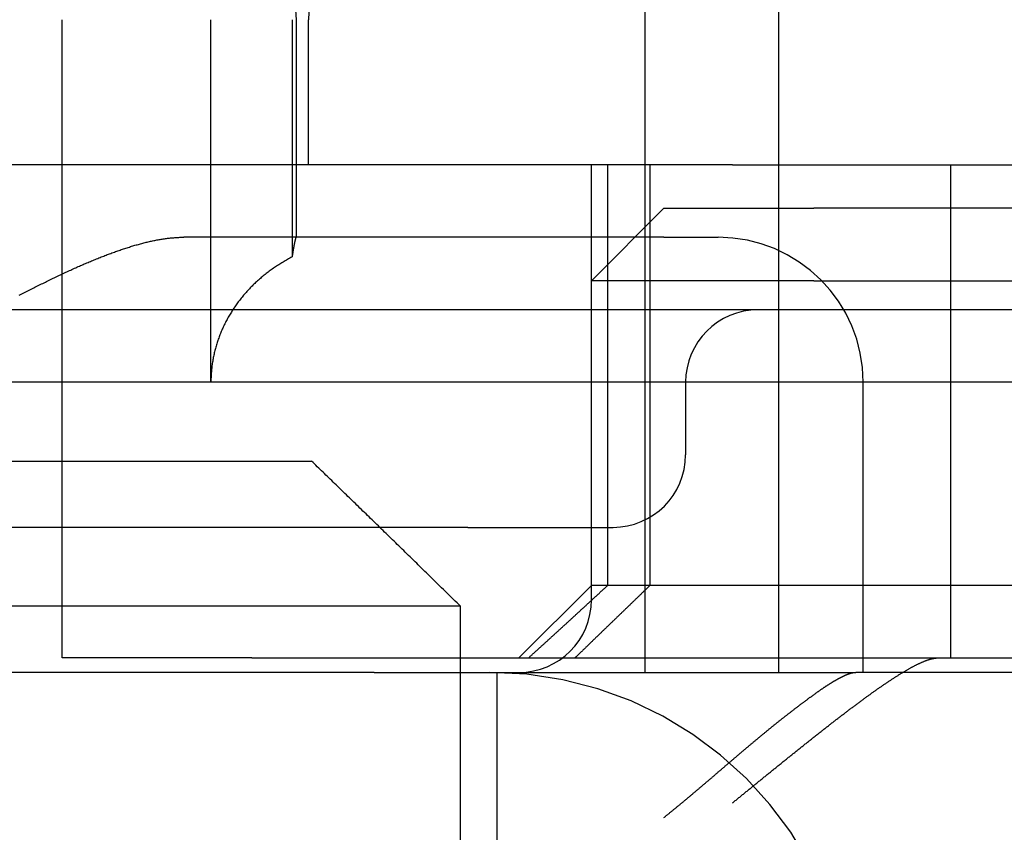
# Model space of a CAD drawing. Extents: x 227 to 1578, y 128 to 1360.
# Drawn here: x 473 to 480, y 1298 to 1304 of the extents above; entities that cross this region are included whole.
import ezdxf

# ---------------------------------------------------------------- set-up
doc = ezdxf.new("R2010")
doc.units = 0
doc.header["$LTSCALE"] = 4
doc.linetypes.add('HIDDEN', pattern=[9.525, 6.35, -3.175])
for name, color, linetype in [('AM_3', 2, 'HIDDEN'), ('OBRYS', 7, 'CONTINUOUS'), ('SKRYTÁ__ISO_', 2, 'HIDDEN'), ('VIDITELNÁ__ISO_', 7, 'CONTINUOUS')]:
    doc.layers.add(name, color=color, linetype=linetype)

# ---------------------------------------------------------------- blocks, each defined once
blk = doc.blocks.new('A$C4B7440DB')
at = {"layer": 'SKRYTÁ__ISO_'}
for p, q in [((14.5, 3.767), (14.5, 25.767)), ((13.5, 9.4182), (13.5, 20.1157)), ((15, 9.4182), (15, 20.1157)), ((12.5, 10.0651), (12.5, 14.267)), ((16, 7.5955), (16, 13.5955)), ((12.6, 10.9067), (12.6, 12.2145)), ((12.6, 12.2145), (17, 12.2145)), ((15.5, 8.067), (15.5, 11.3761)), ((14.5, 11.1888), (17, 11.1888)), ((12.6, 10.9067), (12.6, 6.5272)), ((17, 10.6296), (15.364, 10.6296)), ((15.5, 10.5998), (17, 10.5998)), ((16, 10.5174), (17, 10.5174)), ((12.5, 10.0651), (12.5, 9.3577)), ((13.5, 9.4182), (13.5, 8.4182)), ((15, 7.4182), (15, 9.4182)), ((12.5, 9.3577), (12.5, 7.0958)), ((5.5, 9.217), (12.5, 9.217)), ((13.1, 8.567), (12.6, 9.067)), ((13, 8.567), (15.2, 8.567)), ((13.1, 3.567), (13.1, 8.567)), ((13.1, 8.567), (16, 8.567)), ((15.2, 7.2773), (15.2, 8.567)), ((15.7, 8.067), (15.2, 8.567)), ((13.1, 8.4551), (16, 8.4551)), ((17.5, 8.1998), (12.5, 8.1998)), ((13.1, 8.1631), (16, 8.1631)), ((15.5, 8.067), (15.5, 7.6941)), ((15.7, 8.067), (15.7, 7.0352)), ((14.5, 7.9182), (14, 7.9182)), ((16, 7.5955), (16, 6.0912)), ((15, 5.5557), (15, 7.4182)), ((12.5, 7.2763), (17.5, 7.2763)), ((15.2, 7.0352), (15.2, 7.2773)), ((12.5, 7.0958), (12.5, 6.7457)), ((15.2, 7.0352), (15.2, 5.0987)), ((15.7, 5.0987), (15.7, 7.0352)), ((12.5, 5.431), (12.5, 6.7457)), ((12.5, 6.6941), (14.5, 6.6941)), ((12.6, 6.5272), (12.6, 6.1784)), ((12.6, 6.1784), (12.6, 1.7774)), ((12.6, 6.0912), (16, 6.0912)), ((16, 6.0912), (16, 3.567))]:
    blk.add_line(p, q, dxfattribs=at)
for points in [[(15.0998, 12.509, 0), (15.1046, 12.5, 0), (15.1093, 12.4909, 0), (15.114, 12.4819, 0), (15.1186, 12.4729, 0), (15.1233, 12.4638, 0), (15.1279, 12.4548, 0), (15.1326, 12.4458, 0), (15.1372, 12.4368, 0), (15.1418, 12.4279, 0), (15.1463, 12.4189, 0), (15.1509, 12.4099, 0), (15.1554, 12.401, 0), (15.1599, 12.392, 0), (15.1644, 12.3831, 0), (15.1689, 12.3742, 0), (15.1734, 12.3653, 0), (15.1778, 12.3564, 0), (15.1822, 12.3475, 0), (15.1867, 12.3386, 0), (15.191, 12.3297, 0), (15.1954, 12.3209, 0), (15.1997, 12.312, 0), (15.2041, 12.3032, 0), (15.2084, 12.2944, 0), (15.2127, 12.2856, 0), (15.2169, 12.2768, 0), (15.2212, 12.268, 0), (15.2254, 12.2592, 0), (15.2296, 12.2504, 0), (15.2337, 12.2417, 0), (15.2379, 12.233, 0), (15.242, 12.2242, 0), (15.2461, 12.2155, 0), (15.2502, 12.2068, 0), (15.2543, 12.1981, 0), (15.2583, 12.1895, 0), (15.2623, 12.1808, 0), (15.2663, 12.1722, 0), (15.2703, 12.1635, 0), (15.2742, 12.1549, 0), (15.2781, 12.1463, 0), (15.282, 12.1377, 0), (15.2859, 12.1291, 0), (15.2897, 12.1205, 0), (15.2935, 12.112, 0), (15.2973, 12.1034, 0), (15.3011, 12.0949, 0), (15.3048, 12.0864, 0), (15.3085, 12.0779, 0), (15.3122, 12.0694, 0), (15.3159, 12.061, 0), (15.3195, 12.0525, 0), (15.3231, 12.0441, 0), (15.3267, 12.0356, 0), (15.3302, 12.0272, 0), (15.3338, 12.0188, 0), (15.3372, 12.0105, 0), (15.3407, 12.0021, 0), (15.3441, 11.9937, 0), (15.3476, 11.9854, 0), (15.3509, 11.9771, 0), (15.3543, 11.9688, 0), (15.3576, 11.9605, 0), (15.3609, 11.9522, 0), (15.3641, 11.944, 0), (15.3674, 11.9357, 0), (15.3706, 11.9275, 0), (15.3737, 11.9193, 0), (15.3769, 11.9111, 0), (15.38, 11.9029, 0), (15.383, 11.8948, 0), (15.3861, 11.8866, 0), (15.3891, 11.8785, 0), (15.3921, 11.8704, 0), (15.395, 11.8623, 0), (15.3979, 11.8542, 0), (15.4008, 11.8462, 0), (15.4036, 11.8381, 0), (15.4064, 11.8301, 0), (15.4092, 11.8221, 0), (15.412, 11.8141, 0), (15.4147, 11.8061, 0), (15.4174, 11.7982, 0), (15.42, 11.7902, 0), (15.4226, 11.7823, 0), (15.4252, 11.7744, 0), (15.4277, 11.7665, 0), (15.4303, 11.7587, 0), (15.4327, 11.7508, 0), (15.4352, 11.743, 0), (15.4375, 11.7352, 0), (15.4399, 11.7274, 0), (15.4422, 11.7196, 0), (15.4445, 11.7119, 0), (15.4467, 11.7041, 0), (15.4489, 11.6964, 0), (15.4511, 11.6887, 0), (15.4532, 11.681, 0), (15.4553, 11.6734, 0), (15.4573, 11.6657, 0), (15.4593, 11.6581, 0), (15.4613, 11.6505, 0), (15.4632, 11.6429, 0), (15.4651, 11.6353, 0), (15.4669, 11.6278, 0), (15.4687, 11.6202, 0), (15.4704, 11.6127, 0), (15.4721, 11.6052, 0), (15.4738, 11.5978, 0), (15.4754, 11.5903, 0), (15.4769, 11.5829, 0), (15.4784, 11.5755, 0), (15.4799, 11.5681, 0), (15.4813, 11.5607, 0), (15.4827, 11.5533, 0), (15.484, 11.546, 0), (15.4852, 11.5387, 0), (15.4865, 11.5314, 0), (15.4876, 11.5241, 0), (15.4888, 11.5169, 0), (15.4898, 11.5096, 0), (15.4908, 11.5024, 0), (15.4918, 11.4952, 0), (15.4927, 11.488, 0), (15.4936, 11.4809, 0), (15.4944, 11.4738, 0), (15.4952, 11.4666, 0), (15.4959, 11.4596, 0), (15.4965, 11.4525, 0), (15.4971, 11.4454, 0), (15.4977, 11.4384, 0), (15.4981, 11.4314, 0), (15.4986, 11.4244, 0), (15.499, 11.4174, 0), (15.4993, 11.4105, 0), (15.4995, 11.4036, 0), (15.4997, 11.3967, 0), (15.4999, 11.3898, 0), (15.5, 11.3829, 0), (15.5, 11.3761, 0)], [(15.364, 10.6296, 0), (15.3599, 10.6375, 0), (15.3557, 10.6454, 0), (15.3514, 10.6532, 0), (15.3471, 10.661, 0), (15.3428, 10.6688, 0), (15.3383, 10.6765, 0), (15.3339, 10.6842, 0), (15.3293, 10.6918, 0), (15.3248, 10.6994, 0), (15.3201, 10.707, 0), (15.3154, 10.7145, 0), (15.3107, 10.7219, 0), (15.3059, 10.7293, 0), (15.301, 10.7367, 0), (15.2961, 10.7441, 0), (15.2912, 10.7513, 0), (15.2862, 10.7586, 0), (15.2811, 10.7658, 0), (15.276, 10.7729, 0), (15.2708, 10.78, 0), (15.2656, 10.7871, 0), (15.2603, 10.7941, 0), (15.255, 10.801, 0), (15.2497, 10.8079, 0), (15.2442, 10.8148, 0), (15.2388, 10.8216, 0), (15.2333, 10.8283, 0), (15.2277, 10.8351, 0), (15.2221, 10.8417, 0), (15.2164, 10.8483, 0), (15.2107, 10.8549, 0), (15.2049, 10.8614, 0), (15.1991, 10.8678, 0), (15.1933, 10.8742, 0), (15.1874, 10.8805, 0), (15.1815, 10.8868, 0), (15.1755, 10.893, 0), (15.1694, 10.8992, 0), (15.1634, 10.9053, 0), (15.1572, 10.9114, 0), (15.1511, 10.9174, 0), (15.1449, 10.9233, 0), (15.1386, 10.9292, 0), (15.1323, 10.9351, 0), (15.126, 10.9408, 0), (15.1196, 10.9466, 0), (15.1132, 10.9522, 0), (15.1067, 10.9578, 0), (15.1002, 10.9633, 0), (15.0937, 10.9688, 0), (15.0871, 10.9742, 0), (15.0805, 10.9796, 0), (15.0739, 10.9849, 0), (15.0672, 10.9901, 0), (15.0604, 10.9953, 0), (15.0537, 11.0004, 0), (15.0469, 11.0055, 0), (15.04, 11.0105, 0), (15.0331, 11.0154, 0), (15.0262, 11.0203, 0), (15.0193, 11.0251, 0), (15.0123, 11.0298, 0), (15.0053, 11.0345, 0), (14.9982, 11.0391, 0), (14.9912, 11.0436, 0), (14.984, 11.0481, 0), (14.9769, 11.0525, 0), (14.9697, 11.0568, 0), (14.9625, 11.0611, 0), (14.9553, 11.0653, 0), (14.948, 11.0695, 0), (14.9407, 11.0735, 0), (14.9334, 11.0776, 0), (14.926, 11.0815, 0), (14.9186, 11.0854, 0), (14.9112, 11.0892, 0), (14.9038, 11.0929, 0), (14.8963, 11.0966, 0), (14.8888, 11.1002, 0), (14.8813, 11.1037, 0), (14.8737, 11.1072, 0), (14.8662, 11.1106, 0), (14.8586, 11.1139, 0), (14.8509, 11.1172, 0), (14.8433, 11.1204, 0), (14.8356, 11.1235, 0), (14.8279, 11.1265, 0), (14.8202, 11.1295, 0), (14.8125, 11.1324, 0), (14.8048, 11.1352, 0), (14.797, 11.138, 0), (14.7892, 11.1407, 0), (14.7814, 11.1433, 0), (14.7736, 11.1459, 0), (14.7657, 11.1483, 0), (14.7578, 11.1507, 0), (14.75, 11.1531, 0), (14.7421, 11.1553, 0), (14.7341, 11.1575, 0), (14.7262, 11.1596, 0), (14.7183, 11.1617, 0), (14.7103, 11.1636, 0), (14.7023, 11.1655, 0), (14.6943, 11.1673, 0), (14.6863, 11.1691, 0), (14.6783, 11.1708, 0), (14.6703, 11.1724, 0), (14.6623, 11.1739, 0), (14.6542, 11.1753, 0), (14.6462, 11.1767, 0), (14.6381, 11.178, 0), (14.63, 11.1793, 0), (14.6219, 11.1804, 0), (14.6138, 11.1815, 0), (14.6057, 11.1825, 0), (14.5976, 11.1834, 0), (14.5895, 11.1843, 0), (14.5814, 11.1851, 0), (14.5733, 11.1858, 0), (14.5651, 11.1864, 0), (14.557, 11.187, 0), (14.5489, 11.1875, 0), (14.5407, 11.1879, 0), (14.5326, 11.1882, 0), (14.5244, 11.1885, 0), (14.5163, 11.1887, 0), (14.5081, 11.1888, 0), (14.5, 11.1888, 0)], [(15.5, 10.6019, 0), (15.5, 10.6019, 0), (15.5, 10.602, 0), (15.5, 10.6021, 0), (15.4999, 10.6021, 0), (15.4999, 10.6022, 0), (15.4999, 10.6023, 0), (15.4998, 10.6023, 0), (15.4998, 10.6024, 0), (15.4997, 10.6025, 0), (15.4996, 10.6025, 0), (15.4996, 10.6026, 0), (15.4995, 10.6027, 0), (15.4994, 10.6028, 0), (15.4993, 10.6028, 0), (15.4992, 10.6029, 0), (15.4991, 10.603, 0), (15.4989, 10.6031, 0), (15.4988, 10.6031, 0), (15.4987, 10.6032, 0), (15.4985, 10.6033, 0), (15.4984, 10.6034, 0), (15.4982, 10.6035, 0), (15.498, 10.6035, 0), (15.4979, 10.6036, 0), (15.4977, 10.6037, 0), (15.4975, 10.6038, 0), (15.4973, 10.6039, 0), (15.4971, 10.604, 0), (15.4969, 10.6041, 0), (15.4967, 10.6042, 0), (15.4964, 10.6043, 0), (15.4962, 10.6043, 0), (15.496, 10.6044, 0), (15.4957, 10.6045, 0), (15.4955, 10.6046, 0), (15.4952, 10.6047, 0), (15.4949, 10.6048, 0), (15.4946, 10.6049, 0), (15.4944, 10.605, 0), (15.4941, 10.6051, 0), (15.4938, 10.6052, 0), (15.4934, 10.6053, 0), (15.4931, 10.6054, 0), (15.4928, 10.6055, 0), (15.4925, 10.6056, 0), (15.4921, 10.6057, 0), (15.4918, 10.6058, 0), (15.4914, 10.606, 0), (15.4911, 10.6061, 0), (15.4907, 10.6062, 0), (15.4903, 10.6063, 0), (15.49, 10.6064, 0), (15.4896, 10.6065, 0), (15.4892, 10.6066, 0), (15.4888, 10.6067, 0), (15.4883, 10.6068, 0), (15.4879, 10.607, 0), (15.4875, 10.6071, 0), (15.4871, 10.6072, 0), (15.4866, 10.6073, 0), (15.4862, 10.6074, 0), (15.4857, 10.6076, 0), (15.4852, 10.6077, 0), (15.4848, 10.6078, 0), (15.4843, 10.6079, 0), (15.4838, 10.608, 0), (15.4833, 10.6082, 0), (15.4828, 10.6083, 0), (15.4823, 10.6084, 0), (15.4818, 10.6086, 0), (15.4812, 10.6087, 0), (15.4807, 10.6088, 0), (15.4802, 10.6089, 0), (15.4796, 10.6091, 0), (15.4791, 10.6092, 0), (15.4785, 10.6093, 0), (15.4779, 10.6095, 0), (15.4774, 10.6096, 0), (15.4768, 10.6097, 0), (15.4762, 10.6099, 0), (15.4756, 10.61, 0), (15.475, 10.6101, 0), (15.4743, 10.6103, 0), (15.4737, 10.6104, 0), (15.4731, 10.6106, 0), (15.4725, 10.6107, 0), (15.4718, 10.6108, 0), (15.4712, 10.611, 0), (15.4705, 10.6111, 0), (15.4698, 10.6113, 0), (15.4692, 10.6114, 0), (15.4685, 10.6116, 0), (15.4678, 10.6117, 0), (15.4671, 10.6119, 0), (15.4664, 10.612, 0), (15.4657, 10.6122, 0), (15.4649, 10.6123, 0), (15.4642, 10.6125, 0), (15.4635, 10.6126, 0), (15.4627, 10.6128, 0), (15.462, 10.6129, 0), (15.4612, 10.6131, 0), (15.4604, 10.6132, 0), (15.4597, 10.6134, 0), (15.4589, 10.6135, 0), (15.4581, 10.6137, 0), (15.4573, 10.6139, 0), (15.4565, 10.614, 0), (15.4557, 10.6142, 0), (15.4549, 10.6143, 0), (15.454, 10.6145, 0), (15.4532, 10.6147, 0), (15.4524, 10.6148, 0), (15.4515, 10.615, 0), (15.4507, 10.6152, 0), (15.4498, 10.6153, 0), (15.4489, 10.6155, 0), (15.448, 10.6157, 0), (15.4472, 10.6158, 0), (15.4463, 10.616, 0), (15.4454, 10.6162, 0), (15.4444, 10.6163, 0), (15.4435, 10.6165, 0), (15.4426, 10.6167, 0), (15.4417, 10.6168, 0), (15.4407, 10.617, 0), (15.4398, 10.6172, 0), (15.4388, 10.6174, 0), (15.4379, 10.6175, 0), (15.4369, 10.6177, 0), (15.4359, 10.6179, 0), (15.4349, 10.6181, 0), (15.4339, 10.6183, 0), (15.4329, 10.6184, 0), (15.4319, 10.6186, 0), (15.4309, 10.6188, 0), (15.4299, 10.619, 0), (15.4288, 10.6192, 0), (15.4278, 10.6193, 0), (15.4268, 10.6195, 0), (15.4257, 10.6197, 0), (15.4246, 10.6199, 0), (15.4236, 10.6201, 0), (15.4225, 10.6203, 0), (15.4214, 10.6204, 0), (15.4203, 10.6206, 0), (15.4192, 10.6208, 0), (15.4181, 10.621, 0), (15.417, 10.6212, 0), (15.4159, 10.6214, 0), (15.4147, 10.6216, 0), (15.4136, 10.6218, 0), (15.4125, 10.622, 0), (15.4113, 10.6222, 0), (15.4102, 10.6224, 0), (15.409, 10.6225, 0), (15.4078, 10.6227, 0), (15.4067, 10.6229, 0), (15.4055, 10.6231, 0), (15.4043, 10.6233, 0), (15.4031, 10.6235, 0), (15.4019, 10.6237, 0), (15.4007, 10.6239, 0), (15.3994, 10.6241, 0), (15.3982, 10.6243, 0), (15.397, 10.6245, 0), (15.3957, 10.6247, 0), (15.3945, 10.6249, 0), (15.3932, 10.6251, 0), (15.392, 10.6253, 0), (15.3907, 10.6255, 0), (15.3894, 10.6257, 0), (15.3882, 10.6259, 0), (15.3869, 10.6261, 0), (15.3856, 10.6263, 0), (15.3843, 10.6265, 0), (15.383, 10.6267, 0), (15.3817, 10.6269, 0), (15.3803, 10.6271, 0), (15.379, 10.6273, 0), (15.3777, 10.6275, 0), (15.3763, 10.6278, 0), (15.375, 10.628, 0), (15.3736, 10.6282, 0), (15.3723, 10.6284, 0), (15.3709, 10.6286, 0), (15.3695, 10.6288, 0), (15.3682, 10.629, 0), (15.3668, 10.6292, 0), (15.3654, 10.6294, 0), (15.364, 10.6296, 0)], [(12.6, 9.0006, 0), (12.6037, 8.9965, 0), (12.6074, 8.9924, 0), (12.6111, 8.9883, 0), (12.6148, 8.9842, 0), (12.6185, 8.9801, 0), (12.6222, 8.976, 0), (12.626, 8.9719, 0), (12.6297, 8.9678, 0), (12.6334, 8.9637, 0), (12.6372, 8.9596, 0), (12.6409, 8.9555, 0), (12.6446, 8.9514, 0), (12.6484, 8.9472, 0), (12.6521, 8.9431, 0), (12.6559, 8.939, 0), (12.6596, 8.9349, 0), (12.6634, 8.9307, 0), (12.6671, 8.9266, 0), (12.6709, 8.9225, 0), (12.6746, 8.9183, 0), (12.6784, 8.9142, 0), (12.6822, 8.91, 0), (12.686, 8.9059, 0), (12.6897, 8.9017, 0), (12.6935, 8.8976, 0), (12.6973, 8.8934, 0), (12.7011, 8.8893, 0), (12.7049, 8.8851, 0), (12.7087, 8.8809, 0), (12.7125, 8.8767, 0), (12.7163, 8.8726, 0), (12.7201, 8.8684, 0), (12.7239, 8.8642, 0), (12.7277, 8.86, 0), (12.7315, 8.8559, 0), (12.7353, 8.8517, 0), (12.7391, 8.8475, 0), (12.743, 8.8433, 0), (12.7468, 8.8391, 0), (12.7506, 8.8349, 0), (12.7544, 8.8307, 0), (12.7583, 8.8265, 0), (12.7621, 8.8223, 0), (12.766, 8.8181, 0), (12.7698, 8.8139, 0), (12.7737, 8.8097, 0), (12.7775, 8.8055, 0), (12.7814, 8.8012, 0), (12.7852, 8.797, 0), (12.7891, 8.7928, 0), (12.793, 8.7886, 0), (12.7968, 8.7843, 0), (12.8007, 8.7801, 0), (12.8046, 8.7759, 0), (12.8085, 8.7716, 0), (12.8123, 8.7674, 0), (12.8162, 8.7631, 0), (12.8201, 8.7589, 0), (12.824, 8.7546, 0), (12.8279, 8.7504, 0), (12.8318, 8.7461, 0), (12.8357, 8.7419, 0), (12.8396, 8.7376, 0), (12.8435, 8.7333, 0), (12.8474, 8.7291, 0), (12.8513, 8.7248, 0), (12.8552, 8.7205, 0), (12.8592, 8.7163, 0), (12.8631, 8.712, 0), (12.867, 8.7077, 0), (12.8709, 8.7034, 0), (12.8749, 8.6991, 0), (12.8788, 8.6949, 0), (12.8828, 8.6906, 0), (12.8867, 8.6863, 0), (12.8906, 8.682, 0), (12.8946, 8.6777, 0), (12.8985, 8.6734, 0), (12.9025, 8.6691, 0), (12.9065, 8.6648, 0), (12.9104, 8.6605, 0), (12.9144, 8.6562, 0), (12.9183, 8.6518, 0), (12.9223, 8.6475, 0), (12.9263, 8.6432, 0), (12.9303, 8.6389, 0), (12.9342, 8.6346, 0), (12.9382, 8.6303, 0), (12.9422, 8.6259, 0), (12.9462, 8.6216, 0), (12.9502, 8.6173, 0), (12.9542, 8.6129, 0), (12.9582, 8.6086, 0), (12.9622, 8.6042, 0), (12.9662, 8.5999, 0), (12.9702, 8.5955, 0), (12.9742, 8.5912, 0), (12.9782, 8.5869, 0), (12.9822, 8.5825, 0), (12.9863, 8.5781, 0), (12.9903, 8.5738, 0), (12.9943, 8.5694, 0), (12.9983, 8.565, 0), (13.0024, 8.5607, 0), (13.0064, 8.5563, 0), (13.0104, 8.5519, 0), (13.0145, 8.5476, 0), (13.0185, 8.5432, 0), (13.0226, 8.5388, 0), (13.0266, 8.5344, 0), (13.0307, 8.53, 0), (13.0347, 8.5257, 0), (13.0388, 8.5213, 0), (13.0428, 8.5169, 0), (13.0469, 8.5125, 0), (13.051, 8.5081, 0), (13.055, 8.5037, 0), (13.0591, 8.4993, 0), (13.0632, 8.4949, 0), (13.0673, 8.4905, 0), (13.0713, 8.4861, 0), (13.0754, 8.4817, 0), (13.0795, 8.4772, 0), (13.0836, 8.4728, 0), (13.0877, 8.4684, 0), (13.0918, 8.464, 0), (13.0959, 8.4596, 0), (13.1, 8.4551, 0)], [(13.1, 8.1631, 0), (13.0963, 8.167, 0), (13.0926, 8.1708, 0), (13.0889, 8.1746, 0), (13.0851, 8.1785, 0), (13.0814, 8.1824, 0), (13.0777, 8.1862, 0), (13.074, 8.1901, 0), (13.0702, 8.1939, 0), (13.0665, 8.1978, 0), (13.0628, 8.2017, 0), (13.059, 8.2056, 0), (13.0553, 8.2095, 0), (13.0515, 8.2133, 0), (13.0478, 8.2172, 0), (13.044, 8.2211, 0), (13.0403, 8.225, 0), (13.0365, 8.2289, 0), (13.0328, 8.2328, 0), (13.029, 8.2367, 0), (13.0252, 8.2406, 0), (13.0215, 8.2445, 0), (13.0177, 8.2484, 0), (13.0139, 8.2523, 0), (13.0101, 8.2562, 0), (13.0064, 8.2601, 0), (13.0026, 8.2641, 0), (12.9988, 8.268, 0), (12.995, 8.2719, 0), (12.9912, 8.2759, 0), (12.9874, 8.2798, 0), (12.9836, 8.2837, 0), (12.9798, 8.2877, 0), (12.976, 8.2916, 0), (12.9722, 8.2956, 0), (12.9683, 8.2995, 0), (12.9645, 8.3034, 0), (12.9607, 8.3074, 0), (12.9569, 8.3114, 0), (12.9531, 8.3153, 0), (12.9492, 8.3193, 0), (12.9454, 8.3233, 0), (12.9416, 8.3272, 0), (12.9377, 8.3312, 0), (12.9339, 8.3352, 0), (12.93, 8.3392, 0), (12.9262, 8.3431, 0), (12.9223, 8.3471, 0), (12.9185, 8.3511, 0), (12.9146, 8.3551, 0), (12.9108, 8.3591, 0), (12.9069, 8.3631, 0), (12.903, 8.3671, 0), (12.8992, 8.3711, 0), (12.8953, 8.3751, 0), (12.8914, 8.3791, 0), (12.8875, 8.3832, 0), (12.8836, 8.3872, 0), (12.8798, 8.3912, 0), (12.8759, 8.3952, 0), (12.872, 8.3992, 0), (12.8681, 8.4033, 0), (12.8642, 8.4073, 0), (12.8603, 8.4113, 0), (12.8564, 8.4154, 0), (12.8525, 8.4194, 0), (12.8486, 8.4235, 0), (12.8446, 8.4275, 0), (12.8407, 8.4316, 0), (12.8368, 8.4356, 0), (12.8329, 8.4397, 0), (12.829, 8.4437, 0), (12.825, 8.4478, 0), (12.8211, 8.4519, 0), (12.8172, 8.4559, 0), (12.8132, 8.46, 0), (12.8093, 8.4641, 0), (12.8053, 8.4682, 0), (12.8014, 8.4722, 0), (12.7974, 8.4763, 0), (12.7935, 8.4804, 0), (12.7895, 8.4845, 0), (12.7856, 8.4886, 0), (12.7816, 8.4927, 0), (12.7776, 8.4968, 0), (12.7737, 8.5009, 0), (12.7697, 8.505, 0), (12.7657, 8.5091, 0), (12.7617, 8.5132, 0), (12.7577, 8.5174, 0), (12.7538, 8.5215, 0), (12.7498, 8.5256, 0), (12.7458, 8.5297, 0), (12.7418, 8.5338, 0), (12.7378, 8.538, 0), (12.7338, 8.5421, 0), (12.7298, 8.5463, 0), (12.7258, 8.5504, 0), (12.7218, 8.5545, 0), (12.7177, 8.5587, 0), (12.7137, 8.5628, 0), (12.7097, 8.567, 0), (12.7057, 8.5711, 0), (12.7017, 8.5753, 0), (12.6976, 8.5795, 0), (12.6936, 8.5836, 0), (12.6896, 8.5878, 0), (12.6855, 8.592, 0), (12.6815, 8.5961, 0), (12.6774, 8.6003, 0), (12.6734, 8.6045, 0), (12.6693, 8.6087, 0), (12.6653, 8.6129, 0), (12.6612, 8.6171, 0), (12.6572, 8.6213, 0), (12.6531, 8.6255, 0), (12.649, 8.6296, 0), (12.645, 8.6339, 0), (12.6409, 8.6381, 0), (12.6368, 8.6423, 0), (12.6327, 8.6465, 0), (12.6287, 8.6507, 0), (12.6246, 8.6549, 0), (12.6205, 8.6591, 0), (12.6164, 8.6634, 0), (12.6123, 8.6676, 0), (12.6082, 8.6718, 0), (12.6041, 8.6761, 0), (12.6, 8.6803, 0)], [(11.5, 8.067, 0), (11.5025, 8.0638, 0), (11.5051, 8.0606, 0), (11.5076, 8.0574, 0), (11.5102, 8.0543, 0), (11.5127, 8.0511, 0), (11.5153, 8.0479, 0), (11.5178, 8.0448, 0), (11.5204, 8.0416, 0), (11.523, 8.0384, 0), (11.5255, 8.0353, 0), (11.5281, 8.0321, 0), (11.5307, 8.0289, 0), (11.5332, 8.0258, 0), (11.5358, 8.0226, 0), (11.5384, 8.0194, 0), (11.541, 8.0162, 0), (11.5435, 8.0131, 0), (11.5461, 8.0099, 0), (11.5487, 8.0068, 0), (11.5513, 8.0036, 0), (11.5539, 8.0004, 0), (11.5564, 7.9973, 0), (11.559, 7.9941, 0), (11.5616, 7.991, 0), (11.5642, 7.9878, 0), (11.5668, 7.9846, 0), (11.5694, 7.9815, 0), (11.572, 7.9783, 0), (11.5746, 7.9752, 0), (11.5772, 7.972, 0), (11.5798, 7.9689, 0), (11.5824, 7.9657, 0), (11.585, 7.9626, 0), (11.5876, 7.9594, 0), (11.5902, 7.9562, 0), (11.5928, 7.9531, 0), (11.5955, 7.95, 0), (11.5981, 7.9468, 0), (11.6007, 7.9436, 0), (11.6033, 7.9405, 0), (11.6059, 7.9374, 0), (11.6085, 7.9342, 0), (11.6111, 7.9311, 0), (11.6138, 7.9279, 0), (11.6164, 7.9248, 0), (11.619, 7.9216, 0), (11.6216, 7.9185, 0), (11.6242, 7.9154, 0), (11.6269, 7.9122, 0), (11.6295, 7.9091, 0), (11.6321, 7.9059, 0), (11.6347, 7.9028, 0), (11.6374, 7.8997, 0), (11.64, 7.8966, 0), (11.6426, 7.8934, 0), (11.6453, 7.8903, 0), (11.6479, 7.8872, 0), (11.6505, 7.884, 0), (11.6531, 7.8809, 0), (11.6558, 7.8778, 0), (11.6584, 7.8746, 0), (11.661, 7.8715, 0), (11.6637, 7.8684, 0), (11.6663, 7.8653, 0), (11.6689, 7.8622, 0), (11.6716, 7.859, 0), (11.6742, 7.8559, 0), (11.6768, 7.8528, 0), (11.6795, 7.8497, 0), (11.6821, 7.8466, 0), (11.6848, 7.8435, 0), (11.6874, 7.8403, 0), (11.69, 7.8372, 0), (11.6927, 7.8341, 0), (11.6953, 7.831, 0), (11.6979, 7.8279, 0), (11.7006, 7.8248, 0), (11.7032, 7.8217, 0), (11.7058, 7.8186, 0), (11.7085, 7.8155, 0), (11.7111, 7.8124, 0), (11.7137, 7.8093, 0), (11.7164, 7.8062, 0), (11.719, 7.8031, 0), (11.7217, 7.8, 0), (11.7243, 7.7969, 0), (11.7269, 7.7938, 0), (11.7296, 7.7908, 0), (11.7322, 7.7877, 0), (11.7348, 7.7846, 0), (11.7375, 7.7815, 0), (11.7401, 7.7784, 0), (11.7427, 7.7753, 0), (11.7453, 7.7722, 0), (11.748, 7.7692, 0), (11.7506, 7.7661, 0), (11.7532, 7.763, 0), (11.7559, 7.7599, 0), (11.7585, 7.7569, 0), (11.7611, 7.7538, 0), (11.7637, 7.7507, 0), (11.7664, 7.7477, 0), (11.769, 7.7446, 0), (11.7716, 7.7415, 0), (11.7742, 7.7385, 0), (11.7769, 7.7354, 0), (11.7795, 7.7323, 0), (11.7821, 7.7293, 0), (11.7847, 7.7262, 0), (11.7873, 7.7232, 0), (11.7899, 7.7201, 0), (11.7926, 7.7171, 0), (11.7952, 7.714, 0), (11.7978, 7.711, 0), (11.8004, 7.7079, 0), (11.803, 7.7049, 0), (11.8056, 7.7018, 0), (11.8082, 7.6988, 0), (11.8108, 7.6958, 0), (11.8134, 7.6927, 0), (11.816, 7.6897, 0), (11.8186, 7.6867, 0), (11.8212, 7.6836, 0), (11.8238, 7.6806, 0), (11.8264, 7.6776, 0), (11.829, 7.6745, 0), (11.8316, 7.6715, 0), (11.8342, 7.6685, 0), (11.8368, 7.6655, 0), (11.8394, 7.6624, 0), (11.842, 7.6594, 0), (11.8446, 7.6564, 0), (11.8471, 7.6534, 0), (11.8497, 7.6504, 0), (11.8523, 7.6474, 0), (11.8549, 7.6444, 0), (11.8575, 7.6413, 0), (11.8601, 7.6383, 0), (11.8627, 7.6352, 0), (11.8653, 7.6322, 0), (11.868, 7.6291, 0), (11.8706, 7.6261, 0), (11.8732, 7.623, 0), (11.8759, 7.6199, 0), (11.8785, 7.6168, 0), (11.8811, 7.6137, 0), (11.8838, 7.6106, 0), (11.8864, 7.6075, 0), (11.8891, 7.6044, 0), (11.8918, 7.6013, 0), (11.8944, 7.5982, 0), (11.8971, 7.5951, 0), (11.8998, 7.592, 0), (11.9025, 7.5888, 0), (11.9051, 7.5857, 0), (11.9078, 7.5825, 0), (11.9105, 7.5794, 0), (11.9132, 7.5762, 0), (11.9159, 7.5731, 0), (11.9186, 7.5699, 0), (11.9213, 7.5667, 0), (11.924, 7.5636, 0), (11.9268, 7.5604, 0), (11.9295, 7.5572, 0), (11.9322, 7.554, 0), (11.9349, 7.5508, 0), (11.9377, 7.5476, 0), (11.9404, 7.5444, 0), (11.9431, 7.5412, 0), (11.9459, 7.5379, 0), (11.9486, 7.5347, 0), (11.9513, 7.5315, 0), (11.9541, 7.5282, 0), (11.9568, 7.525, 0), (11.9596, 7.5218, 0), (11.9623, 7.5185, 0), (11.9651, 7.5153, 0), (11.9679, 7.512, 0), (11.9706, 7.5088, 0), (11.9734, 7.5055, 0), (11.9761, 7.5022, 0), (11.9789, 7.4989, 0), (11.9817, 7.4957, 0), (11.9845, 7.4924, 0), (11.9872, 7.4891, 0), (11.99, 7.4858, 0), (11.9928, 7.4825, 0), (11.9956, 7.4792, 0), (11.9983, 7.4759, 0), (12.0011, 7.4726, 0), (12.0039, 7.4693, 0), (12.0067, 7.466, 0), (12.0095, 7.4627, 0), (12.0123, 7.4593, 0), (12.015, 7.456, 0), (12.0178, 7.4527, 0), (12.0206, 7.4494, 0), (12.0234, 7.446, 0), (12.0262, 7.4427, 0), (12.029, 7.4394, 0), (12.0318, 7.436, 0), (12.0346, 7.4326, 0), (12.0374, 7.4293, 0), (12.0402, 7.4259, 0), (12.043, 7.4226, 0), (12.0458, 7.4192, 0), (12.0486, 7.4159, 0), (12.0514, 7.4125, 0), (12.0542, 7.4091, 0), (12.0569, 7.4058, 0), (12.0597, 7.4024, 0), (12.0625, 7.399, 0), (12.0653, 7.3956, 0), (12.0681, 7.3922, 0), (12.0709, 7.3888, 0), (12.0737, 7.3854, 0), (12.0765, 7.3821, 0), (12.0793, 7.3787, 0), (12.0821, 7.3753, 0), (12.0849, 7.3719, 0), (12.0877, 7.3685, 0), (12.0905, 7.3651, 0), (12.0933, 7.3617, 0), (12.0961, 7.3582, 0), (12.0988, 7.3548, 0), (12.1016, 7.3514, 0), (12.1044, 7.348, 0), (12.1072, 7.3446, 0), (12.11, 7.3412, 0), (12.1128, 7.3377, 0), (12.1155, 7.3343, 0), (12.1183, 7.3309, 0), (12.1211, 7.3275, 0), (12.1239, 7.324, 0), (12.1266, 7.3206, 0), (12.1294, 7.3172, 0), (12.1322, 7.3137, 0), (12.1349, 7.3103, 0), (12.1377, 7.3069, 0), (12.1405, 7.3034, 0), (12.1432, 7.3, 0), (12.146, 7.2966, 0), (12.1487, 7.2931, 0), (12.1515, 7.2897, 0), (12.1542, 7.2862, 0), (12.157, 7.2828, 0), (12.1597, 7.2793, 0), (12.1625, 7.2759, 0), (12.1652, 7.2724, 0), (12.1679, 7.269, 0), (12.1707, 7.2655, 0), (12.1734, 7.2621, 0), (12.1761, 7.2586, 0), (12.1789, 7.2552, 0), (12.1816, 7.2518, 0), (12.1843, 7.2483, 0), (12.187, 7.2449, 0), (12.1897, 7.2414, 0), (12.1924, 7.238, 0), (12.1951, 7.2346, 0), (12.1978, 7.2312, 0), (12.2005, 7.2277, 0), (12.2031, 7.2243, 0), (12.2058, 7.2209, 0), (12.2085, 7.2175, 0), (12.2111, 7.2141, 0), (12.2138, 7.2107, 0), (12.2164, 7.2073, 0), (12.2191, 7.2039, 0), (12.2217, 7.2005, 0), (12.2244, 7.1971, 0), (12.227, 7.1938, 0), (12.2296, 7.1904, 0), (12.2322, 7.187, 0), (12.2348, 7.1837, 0), (12.2374, 7.1803, 0), (12.24, 7.1769, 0), (12.2426, 7.1736, 0), (12.2452, 7.1703, 0), (12.2478, 7.1669, 0), (12.2503, 7.1636, 0), (12.2529, 7.1602, 0), (12.2555, 7.1569, 0), (12.258, 7.1536, 0), (12.2605, 7.1503, 0), (12.2631, 7.147, 0), (12.2656, 7.1437, 0), (12.2681, 7.1404, 0), (12.2706, 7.1371, 0), (12.2731, 7.1338, 0), (12.2756, 7.1306, 0), (12.2781, 7.1273, 0), (12.2806, 7.124, 0), (12.283, 7.1208, 0), (12.2855, 7.1175, 0), (12.2879, 7.1143, 0), (12.2904, 7.111, 0), (12.2928, 7.1078, 0), (12.2952, 7.1046, 0), (12.2977, 7.1014, 0), (12.3001, 7.0982, 0), (12.3025, 7.095, 0), (12.3048, 7.0918, 0), (12.3072, 7.0886, 0), (12.3096, 7.0854, 0), (12.3119, 7.0822, 0), (12.3143, 7.0791, 0), (12.3166, 7.0759, 0), (12.319, 7.0728, 0), (12.3213, 7.0696, 0), (12.3236, 7.0665, 0), (12.3259, 7.0634, 0), (12.3282, 7.0602, 0), (12.3304, 7.0571, 0), (12.3327, 7.054, 0), (12.335, 7.0509, 0), (12.3372, 7.0479, 0), (12.3394, 7.0448, 0), (12.3417, 7.0417, 0), (12.3439, 7.0386, 0), (12.3461, 7.0356, 0), (12.3483, 7.0326, 0), (12.3504, 7.0295, 0), (12.3526, 7.0265, 0), (12.3548, 7.0235, 0), (12.3569, 7.0205, 0), (12.359, 7.0175, 0), (12.3611, 7.0145, 0), (12.3633, 7.0115, 0), (12.3653, 7.0086, 0), (12.3674, 7.0056, 0), (12.3695, 7.0027, 0), (12.3716, 6.9997, 0), (12.3736, 6.9968, 0), (12.3756, 6.9939, 0), (12.3776, 6.991, 0), (12.3797, 6.9881, 0), (12.3816, 6.9852, 0), (12.3836, 6.9823, 0), (12.3856, 6.9794, 0), (12.3875, 6.9766, 0), (12.3895, 6.9737, 0), (12.3914, 6.9709, 0), (12.3933, 6.9681, 0), (12.3952, 6.9652, 0), (12.3971, 6.9624, 0), (12.399, 6.9596, 0), (12.4008, 6.9569, 0), (12.4027, 6.9541, 0), (12.4045, 6.9513, 0), (12.4063, 6.9486, 0), (12.4081, 6.9459, 0), (12.4099, 6.9431, 0), (12.4117, 6.9404, 0), (12.4134, 6.9377, 0), (12.4152, 6.935, 0), (12.4169, 6.9323, 0), (12.4186, 6.9297, 0), (12.4203, 6.927, 0), (12.422, 6.9244, 0), (12.4236, 6.9217, 0), (12.4253, 6.9191, 0), (12.4269, 6.9165, 0), (12.4285, 6.9139, 0), (12.4301, 6.9113, 0), (12.4317, 6.9087, 0), (12.4333, 6.9062, 0), (12.4349, 6.9036, 0), (12.4364, 6.9011, 0), (12.4379, 6.8985, 0), (12.4394, 6.896, 0), (12.4409, 6.8935, 0), (12.4424, 6.891, 0), (12.4438, 6.8885, 0), (12.4453, 6.8861, 0), (12.4467, 6.8836, 0), (12.4481, 6.8812, 0), (12.4495, 6.8787, 0), (12.4509, 6.8763, 0), (12.4522, 6.8739, 0), (12.4536, 6.8715, 0), (12.4549, 6.8691, 0), (12.4562, 6.8668, 0), (12.4575, 6.8644, 0), (12.4588, 6.8621, 0), (12.46, 6.8597, 0), (12.4613, 6.8574, 0), (12.4625, 6.8551, 0), (12.4637, 6.8528, 0), (12.4649, 6.8505, 0), (12.466, 6.8483, 0), (12.4672, 6.846, 0), (12.4683, 6.8438, 0), (12.4694, 6.8416, 0), (12.4705, 6.8394, 0), (12.4716, 6.8372, 0), (12.4727, 6.835, 0), (12.4737, 6.8328, 0), (12.4747, 6.8307, 0), (12.4757, 6.8285, 0), (12.4767, 6.8264, 0), (12.4777, 6.8243, 0), (12.4786, 6.8222, 0), (12.4795, 6.8201, 0), (12.4805, 6.818, 0), (12.4813, 6.816, 0), (12.4822, 6.814, 0), (12.4831, 6.8119, 0), (12.4839, 6.8099, 0), (12.4847, 6.8079, 0), (12.4855, 6.806, 0), (12.4863, 6.804, 0), (12.487, 6.8021, 0), (12.4878, 6.8001, 0), (12.4885, 6.7982, 0), (12.4892, 6.7963, 0), (12.4898, 6.7944, 0), (12.4905, 6.7926, 0), (12.4911, 6.7907, 0), (12.4917, 6.7889, 0), (12.4923, 6.7871, 0), (12.4929, 6.7853, 0), (12.4934, 6.7835, 0), (12.494, 6.7817, 0), (12.4945, 6.78, 0), (12.495, 6.7782, 0), (12.4954, 6.7765, 0), (12.4959, 6.7748, 0), (12.4963, 6.7731, 0), (12.4967, 6.7715, 0), (12.497, 6.7698, 0), (12.4974, 6.7682, 0), (12.4977, 6.7666, 0), (12.498, 6.765, 0), (12.4983, 6.7634, 0), (12.4986, 6.7618, 0), (12.4988, 6.7603, 0), (12.4991, 6.7587, 0), (12.4993, 6.7572, 0), (12.4994, 6.7557, 0), (12.4996, 6.7542, 0), (12.4997, 6.7528, 0), (12.4998, 6.7513, 0), (12.4999, 6.7499, 0), (12.5, 6.7485, 0), (12.5, 6.7471, 0), (12.5, 6.7457, 0)], [(11.6, 7.5955, 0), (11.604, 7.5905, 0), (11.6081, 7.5856, 0), (11.6122, 7.5806, 0), (11.6162, 7.5756, 0), (11.6203, 7.5706, 0), (11.6244, 7.5656, 0), (11.6285, 7.5606, 0), (11.6326, 7.5556, 0), (11.6367, 7.5506, 0), (11.6408, 7.5455, 0), (11.6449, 7.5405, 0), (11.649, 7.5355, 0), (11.6531, 7.5304, 0), (11.6573, 7.5253, 0), (11.6614, 7.5203, 0), (11.6655, 7.5152, 0), (11.6697, 7.5101, 0), (11.6738, 7.505, 0), (11.678, 7.4999, 0), (11.6822, 7.4948, 0), (11.6863, 7.4897, 0), (11.6905, 7.4846, 0), (11.6947, 7.4795, 0), (11.6989, 7.4744, 0), (11.703, 7.4692, 0), (11.7072, 7.4641, 0), (11.7114, 7.4589, 0), (11.7156, 7.4538, 0), (11.7198, 7.4486, 0), (11.724, 7.4435, 0), (11.7282, 7.4383, 0), (11.7324, 7.4332, 0), (11.7367, 7.428, 0), (11.7409, 7.4228, 0), (11.7451, 7.4176, 0), (11.7493, 7.4124, 0), (11.7535, 7.4072, 0), (11.7578, 7.402, 0), (11.762, 7.3968, 0), (11.7662, 7.3916, 0), (11.7705, 7.3864, 0), (11.7747, 7.3812, 0), (11.779, 7.376, 0), (11.7832, 7.3708, 0), (11.7874, 7.3656, 0), (11.7917, 7.3603, 0), (11.7959, 7.3551, 0), (11.8002, 7.3499, 0), (11.8044, 7.3446, 0), (11.8087, 7.3394, 0), (11.8129, 7.3342, 0), (11.8172, 7.3289, 0), (11.8214, 7.3237, 0), (11.8257, 7.3185, 0), (11.8299, 7.3132, 0), (11.8342, 7.308, 0), (11.8384, 7.3027, 0), (11.8427, 7.2975, 0), (11.8469, 7.2922, 0), (11.8512, 7.287, 0), (11.8554, 7.2817, 0), (11.8597, 7.2765, 0), (11.8639, 7.2712, 0), (11.8682, 7.266, 0), (11.8724, 7.2607, 0), (11.8766, 7.2554, 0), (11.8809, 7.2502, 0), (11.8851, 7.2449, 0), (11.8894, 7.2397, 0), (11.8936, 7.2344, 0), (11.8978, 7.2292, 0), (11.9021, 7.2239, 0), (11.9063, 7.2187, 0), (11.9105, 7.2134, 0), (11.9148, 7.2082, 0), (11.919, 7.2029, 0), (11.9232, 7.1977, 0), (11.9274, 7.1924, 0), (11.9316, 7.1872, 0), (11.9359, 7.1819, 0), (11.9401, 7.1767, 0), (11.9443, 7.1715, 0), (11.9485, 7.1662, 0), (11.9527, 7.161, 0), (11.9569, 7.1558, 0), (11.9611, 7.1505, 0), (11.9653, 7.1453, 0), (11.9694, 7.1401, 0), (11.9736, 7.1348, 0), (11.9778, 7.1296, 0), (11.982, 7.1244, 0), (11.9861, 7.1192, 0), (11.9903, 7.114, 0), (11.9945, 7.1088, 0), (11.9986, 7.1036, 0), (12.0027, 7.0984, 0), (12.0069, 7.0932, 0), (12.011, 7.088, 0), (12.0152, 7.0828, 0), (12.0193, 7.0776, 0), (12.0234, 7.0724, 0), (12.0275, 7.0672, 0), (12.0316, 7.0621, 0), (12.0357, 7.0569, 0), (12.0398, 7.0518, 0), (12.0439, 7.0466, 0), (12.048, 7.0414, 0), (12.052, 7.0363, 0), (12.0561, 7.0312, 0), (12.0602, 7.026, 0), (12.0642, 7.0209, 0), (12.0683, 7.0158, 0), (12.0723, 7.0107, 0), (12.0763, 7.0055, 0), (12.0804, 7.0004, 0), (12.0844, 6.9953, 0), (12.0884, 6.9902, 0), (12.0924, 6.9851, 0), (12.0964, 6.9801, 0), (12.1004, 6.975, 0), (12.1043, 6.9699, 0), (12.1083, 6.9649, 0), (12.1123, 6.9598, 0), (12.1162, 6.9547, 0), (12.1201, 6.9497, 0), (12.1241, 6.9447, 0), (12.128, 6.9397, 0), (12.1319, 6.9346, 0), (12.1358, 6.9296, 0), (12.1397, 6.9246, 0), (12.1436, 6.9196, 0), (12.1475, 6.9146, 0), (12.1513, 6.9097, 0), (12.1552, 6.9047, 0), (12.1591, 6.8997, 0), (12.1629, 6.8948, 0), (12.1667, 6.8898, 0), (12.1705, 6.8849, 0), (12.1743, 6.8799, 0), (12.1781, 6.875, 0), (12.1819, 6.8701, 0), (12.1857, 6.8652, 0), (12.1895, 6.8603, 0), (12.1932, 6.8554, 0), (12.197, 6.8506, 0), (12.2007, 6.8457, 0), (12.2044, 6.8408, 0), (12.2081, 6.836, 0), (12.2118, 6.8311, 0), (12.2155, 6.8263, 0), (12.2192, 6.8215, 0), (12.2228, 6.8167, 0), (12.2265, 6.8119, 0), (12.2301, 6.8071, 0), (12.2337, 6.8023, 0), (12.2373, 6.7976, 0), (12.2409, 6.7928, 0), (12.2445, 6.7881, 0), (12.2481, 6.7833, 0), (12.2517, 6.7786, 0), (12.2552, 6.7739, 0), (12.2587, 6.7692, 0), (12.2623, 6.7645, 0), (12.2658, 6.7598, 0), (12.2693, 6.7552, 0), (12.2727, 6.7505, 0), (12.2762, 6.7459, 0), (12.2797, 6.7412, 0), (12.2831, 6.7366, 0), (12.2865, 6.732, 0), (12.2899, 6.7274, 0), (12.2933, 6.7229, 0), (12.2967, 6.7183, 0), (12.3001, 6.7137, 0), (12.3034, 6.7092, 0), (12.3068, 6.7047, 0), (12.3101, 6.7002, 0), (12.3134, 6.6956, 0), (12.3167, 6.6912, 0), (12.32, 6.6867, 0), (12.3232, 6.6822, 0), (12.3265, 6.6778, 0), (12.3297, 6.6733, 0), (12.3329, 6.6689, 0), (12.3361, 6.6645, 0), (12.3393, 6.6601, 0), (12.3425, 6.6557, 0), (12.3456, 6.6514, 0), (12.3487, 6.647, 0), (12.3519, 6.6427, 0), (12.355, 6.6384, 0), (12.3581, 6.634, 0), (12.3612, 6.6297, 0), (12.3643, 6.6254, 0), (12.3673, 6.621, 0), (12.3704, 6.6167, 0), (12.3735, 6.6124, 0), (12.3766, 6.608, 0), (12.3796, 6.6037, 0), (12.3827, 6.5994, 0), (12.3857, 6.595, 0), (12.3888, 6.5907, 0), (12.3918, 6.5863, 0), (12.3948, 6.582, 0), (12.3978, 6.5777, 0), (12.4008, 6.5733, 0), (12.4038, 6.569, 0), (12.4068, 6.5647, 0), (12.4098, 6.5604, 0), (12.4127, 6.5561, 0), (12.4157, 6.5518, 0), (12.4186, 6.5474, 0), (12.4216, 6.5431, 0), (12.4245, 6.5388, 0), (12.4274, 6.5345, 0), (12.4303, 6.5303, 0), (12.4332, 6.526, 0), (12.436, 6.5217, 0), (12.4389, 6.5174, 0), (12.4417, 6.5132, 0), (12.4445, 6.5089, 0), (12.4473, 6.5047, 0), (12.4501, 6.5004, 0), (12.4529, 6.4962, 0), (12.4557, 6.492, 0), (12.4584, 6.4878, 0), (12.4611, 6.4836, 0), (12.4638, 6.4794, 0), (12.4665, 6.4752, 0), (12.4692, 6.471, 0), (12.4719, 6.4669, 0), (12.4745, 6.4627, 0), (12.4771, 6.4586, 0), (12.4797, 6.4545, 0), (12.4823, 6.4504, 0), (12.4849, 6.4463, 0), (12.4874, 6.4422, 0), (12.4899, 6.4381, 0), (12.4924, 6.4341, 0), (12.4949, 6.43, 0), (12.4973, 6.426, 0), (12.4998, 6.422, 0), (12.5022, 6.418, 0), (12.5046, 6.414, 0), (12.5069, 6.4101, 0), (12.5093, 6.4061, 0), (12.5116, 6.4022, 0), (12.5139, 6.3983, 0), (12.5162, 6.3944, 0), (12.5184, 6.3905, 0), (12.5206, 6.3867, 0), (12.5228, 6.3828, 0), (12.525, 6.379, 0), (12.5271, 6.3752, 0), (12.5292, 6.3714, 0), (12.5313, 6.3677, 0), (12.5334, 6.3639, 0), (12.5354, 6.3602, 0), (12.5374, 6.3565, 0), (12.5394, 6.3528, 0), (12.5413, 6.3491, 0), (12.5432, 6.3455, 0), (12.5451, 6.3419, 0), (12.547, 6.3383, 0), (12.5488, 6.3347, 0), (12.5506, 6.3312, 0), (12.5524, 6.3277, 0), (12.5541, 6.3241, 0), (12.5559, 6.3207, 0), (12.5575, 6.3172, 0), (12.5592, 6.3138, 0), (12.5608, 6.3103, 0), (12.5624, 6.3069, 0), (12.564, 6.3036, 0), (12.5655, 6.3002, 0), (12.567, 6.2969, 0), (12.5685, 6.2936, 0), (12.5699, 6.2903, 0), (12.5713, 6.2871, 0), (12.5727, 6.2838, 0), (12.574, 6.2806, 0), (12.5753, 6.2775, 0), (12.5766, 6.2743, 0), (12.5779, 6.2712, 0), (12.5791, 6.2681, 0), (12.5803, 6.265, 0), (12.5814, 6.2619, 0), (12.5825, 6.2589, 0), (12.5836, 6.2559, 0), (12.5847, 6.2529, 0), (12.5857, 6.25, 0), (12.5867, 6.247, 0), (12.5876, 6.2441, 0), (12.5885, 6.2413, 0), (12.5894, 6.2384, 0), (12.5903, 6.2356, 0), (12.5911, 6.2328, 0), (12.5919, 6.23, 0), (12.5926, 6.2273, 0), (12.5933, 6.2246, 0), (12.594, 6.2219, 0), (12.5946, 6.2192, 0), (12.5952, 6.2166, 0), (12.5958, 6.214, 0), (12.5963, 6.2114, 0), (12.5968, 6.2089, 0), (12.5973, 6.2064, 0), (12.5977, 6.2039, 0), (12.5981, 6.2014, 0), (12.5985, 6.199, 0), (12.5988, 6.1966, 0), (12.5991, 6.1942, 0), (12.5993, 6.1919, 0), (12.5995, 6.1896, 0), (12.5997, 6.1873, 0), (12.5998, 6.185, 0), (12.5999, 6.1828, 0), (12.6, 6.1806, 0), (12.6, 6.1784, 0)]]:
    blk.add_polyline3d(points, dxfattribs=at)
for centre, radius, start, end in [((17, 11.5998), 1, 270, 0), ((17, 9.5174), 1, 0, 90), ((10, 9.267), 2.5, 270, 0), ((13, 9.067), 0.5, 180, 270), ((14, 8.4182), 0.5, 180, 270), ((14.5, 7.4182), 0.5, 0, 90), ((14.5, 7.6941), 1, 270, 0)]:
    blk.add_arc(centre, radius, start, end, dxfattribs=at)
blk = doc.blocks.new('A$C07E735F5')
at = {"layer": 'VIDITELNÁ__ISO_'}
for p, q in [((16.127, 85), (23.873, 85)), ((24.899, 84), (15.101, 84)), ((24.899, 82), (24.899, 84))]:
    blk.add_line(p, q, dxfattribs=at)
blk.add_polyline3d([(24.899, 84, 0), (24.887, 84.0117, 0), (24.8751, 84.0234, 0), (24.8632, 84.035, 0), (24.8514, 84.0467, 0), (24.8395, 84.0583, 0), (24.8277, 84.0698, 0), (24.8159, 84.0814, 0), (24.8042, 84.0929, 0), (24.7924, 84.1044, 0), (24.7807, 84.1158, 0), (24.769, 84.1273, 0), (24.7574, 84.1387, 0), (24.7458, 84.15, 0), (24.7341, 84.1614, 0), (24.7226, 84.1727, 0), (24.711, 84.184, 0), (24.6995, 84.1953, 0), (24.688, 84.2065, 0), (24.6765, 84.2178, 0), (24.6651, 84.229, 0), (24.6536, 84.2401, 0), (24.6423, 84.2513, 0), (24.6309, 84.2624, 0), (24.6195, 84.2735, 0), (24.6082, 84.2845, 0), (24.5969, 84.2956, 0), (24.5856, 84.3066, 0), (24.5744, 84.3176, 0), (24.5632, 84.3285, 0), (24.552, 84.3395, 0), (24.5408, 84.3504, 0), (24.5296, 84.3613, 0), (24.5185, 84.3722, 0), (24.5074, 84.383, 0), (24.4963, 84.3938, 0), (24.4853, 84.4046, 0), (24.4743, 84.4154, 0), (24.4633, 84.4261, 0), (24.4523, 84.4368, 0), (24.4413, 84.4475, 0), (24.4304, 84.4582, 0), (24.4195, 84.4688, 0), (24.4086, 84.4794, 0), (24.3977, 84.49, 0), (24.3869, 84.5006, 0), (24.3761, 84.5111, 0), (24.3653, 84.5217, 0), (24.3545, 84.5322, 0), (24.3438, 84.5426, 0), (24.333, 84.5531, 0), (24.3223, 84.5635, 0), (24.3117, 84.5739, 0), (24.301, 84.5843, 0), (24.2904, 84.5946, 0), (24.2798, 84.605, 0), (24.2692, 84.6153, 0), (24.2586, 84.6256, 0), (24.2481, 84.6358, 0), (24.2375, 84.6461, 0), (24.227, 84.6563, 0), (24.2166, 84.6665, 0), (24.2061, 84.6767, 0), (24.1957, 84.6868, 0), (24.1853, 84.6969, 0), (24.1749, 84.707, 0), (24.1645, 84.7171, 0), (24.1542, 84.7272, 0), (24.1438, 84.7372, 0), (24.1335, 84.7472, 0), (24.1232, 84.7572, 0), (24.113, 84.7672, 0), (24.1028, 84.7771, 0), (24.0925, 84.7871, 0), (24.0823, 84.797, 0), (24.0722, 84.8069, 0), (24.062, 84.8167, 0), (24.0519, 84.8266, 0), (24.0418, 84.8364, 0), (24.0317, 84.8462, 0), (24.0216, 84.8559, 0), (24.0116, 84.8657, 0), (24.0015, 84.8754, 0), (23.9915, 84.8851, 0), (23.9815, 84.8948, 0), (23.9716, 84.9045, 0), (23.9616, 84.9141, 0), (23.9517, 84.9238, 0), (23.9418, 84.9334, 0), (23.9319, 84.9429, 0), (23.922, 84.9525, 0), (23.9122, 84.962, 0), (23.9024, 84.9716, 0), (23.8925, 84.9811, 0), (23.8828, 84.9905, 0), (23.873, 85, 0)], dxfattribs=at)
at = {"layer": 'OBRYS', "rotation": 90}
blk.add_blockref('A$C4B7440DB', (34.368, 71.0436), dxfattribs=at)

msp = doc.modelspace()

# ---------------------------------------------------------------- block references
at = {"layer": 'AM_3'}
msp.add_blockref('A$C07E735F5', (450.9713, 1215.735, -660.1845), dxfattribs=at)

doc.saveas('drawing.dxf')
